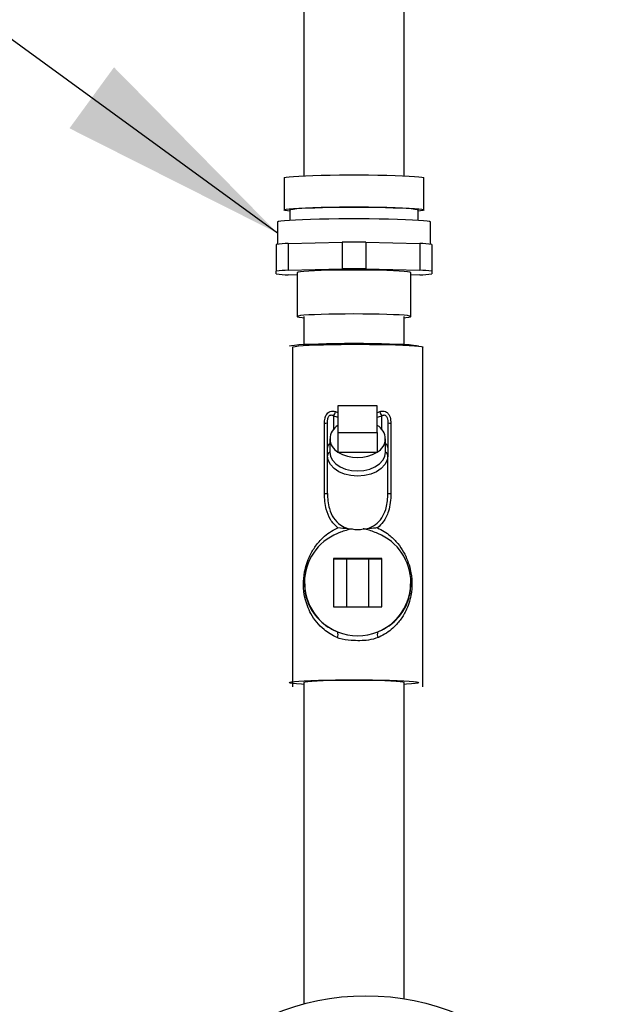
# Model space of a CAD drawing. Units: inches. Extents: x 0 to 10.3, y -0.2 to 7.6.
# Drawn here: x 7.9 to 8.2, y 5.2 to 5.7 of the extents above; entities that cross this region are included whole.
import ezdxf

# ---------------------------------------------------------------- set-up
doc = ezdxf.new("R2010")
doc.units = ezdxf.units.IN
doc.header["$MEASUREMENT"] = 0
doc.layers.add('DIM', color=4, linetype='Continuous')
doc.layers.add('OBJ', color=7, linetype='Continuous')
doc.styles.add('ARIAL', font='ARIAL.TTF')
doc.dimstyles.get("Standard").update_dxf_attribs({"dimtxt": 0.12, "dimasz": 0.12, "dimexe": 0.12, "dimexo": 0.12, "dimgap": 0.12, "dimtad": 0, "dimtih": 1, "dimtoh": 1, "dimdec": 3, "dimlfac": 20, "dimzin": 4, "dimdsep": 46, "dimlunit": 5, "dimtxsty": 'ARIAL', "dimcen": 0.06, "dimclrd": 256, "dimclre": 256, "dimclrt": 256, "dimadec": 0, "dimazin": 1, "dimtfac": 1, "dimtdec": 3, "dimtofl": 0, "dimtmove": 0, "dimatfit": 3, "dimfxl": 0, "dimfrac": 2, "dimtolj": 1, "dimtzin": 0, "dimlwd": 25, "dimlwe": 25, "dimarcsym": 0})

msp = doc.modelspace()

# ---------------------------------------------------------------- linework, layer by layer
at = {"color": 7, "linetype": 'Continuous', "lineweight": -3}
for p, q in [((8.0154141848732, 5.568331724150076), (8.0154141848732, 5.390721708098568)), ((8.083598544473631, 5.390721708098568), (8.083598544473631, 5.568331724150076)), ((8.059774080383724, 5.537611171734256), (8.039238648963106, 5.537611171734256)), ((8.039238648963106, 5.537611171734256), (8.039238648963106, 5.523747704361518)), ((8.059774080383724, 5.523747704361518), (8.059774080383724, 5.537611171734256)), ((8.032171356237603, 5.491775090140744), (8.032171356237603, 5.528587888003204)), ((8.033722951665863, 5.515958704200782), (8.033722951665863, 5.528708305912503)), ((8.065289777680968, 5.528708305912503), (8.065289777680968, 5.515958704200782)), ((8.066841373109225, 5.528587888003204), (8.066841373109225, 5.491775090140744)), ((8.039238648963106, 5.523747704361518), (8.039238648963106, 5.513501041044065)), ((8.039238648963106, 5.523747704361518), (8.059774080383724, 5.523747704361518)), ((8.059774080383724, 5.523747704361518), (8.059774080383724, 5.513501041044065)), ((8.034985621150819, 5.520432893251997), (8.034985621150819, 5.513446521124501)), ((8.064027108196012, 5.513446521124501), (8.064027108196012, 5.520432893251997)), ((8.039238648963106, 5.513501041044065), (8.059774080383724, 5.513501041044065)), ((8.033722951665863, 5.491895508050042), (8.033722951665863, 5.511583599177295)), ((8.065289777680968, 5.491895508050042), (8.065289777680968, 5.511583599177295)), ((8.062133103968575, 5.457881952492525), (8.036879625378257, 5.457881952492525)), ((8.036879625378257, 5.457881952492525), (8.036879625378257, 5.432653215278749)), ((8.04375461686573, 5.457462386155007), (8.036879625378257, 5.457462386155007)), ((8.04375461686573, 5.457462386155007), (8.04375461686573, 5.432653215278749)), ((8.062133103968575, 5.457462386155007), (8.0552581124811, 5.457462386155007)), ((8.0552581124811, 5.432653215278749), (8.0552581124811, 5.457462386155007)), ((8.062133103968575, 5.432653215278749), (8.062133103968575, 5.457881952492525)), ((8.021727561928378, 5.445267465364071), (8.021727561928378, 5.444629819348296)), ((8.077285197048846, 5.444631004563939), (8.077285197048846, 5.445267465364071)), ((8.036879625378257, 5.432653215278749), (8.062133103968575, 5.432653215278749))]:
    msp.add_line(p, q, dxfattribs=at)
at = {"color": 8, "linetype": 'Continuous', "lineweight": -3}
for p, q in [((8.036879625378257, 5.532464254284238), (8.036879625378257, 5.525273788023068)), ((8.062133103968575, 5.525273788023068), (8.062133103968575, 5.532464254284238))]:
    msp.add_line(p, q, dxfattribs=at)
at = {"color": 7, "linetype": 'Continuous', "lineweight": -3, "flags": 128}
for points in [[(8.0154141848732, 5.568331724150076), (8.015777512728471, 5.568551463130233), (8.016859673871044, 5.56876669829095), (8.018637675117454, 5.568972451726522), (8.021073559936731, 5.56916469370377), (8.024115475144523, 5.569339157446378), (8.027698530184379, 5.569492050264286), (8.031746367538522, 5.569620290596826), (8.036172762768947, 5.569721033926455), (8.04088331344971, 5.569792146865018), (8.045777661446266, 5.569832207153744), (8.050751478151666, 5.569840266620113), (8.055698775657058, 5.569816325264131), (8.060514069770244, 5.569760383085794), (8.065094750446962, 5.569674336430135), (8.069343215179023, 5.569559370512793), (8.073168883860944, 5.569418566894439), (8.076490213656498, 5.569254296006359), (8.079236447191823, 5.569070587581739), (8.081349005183773, 5.568870997267509), (8.082782908698713, 5.568659791839978), (8.08350760880344, 5.568441949204847), (8.083598544473631, 5.568331724150076)], [(8.034985621150819, 5.513446521124501), (8.035349689765868, 5.511265250255664), (8.036423643290115, 5.509193256269085), (8.038153584042211, 5.507334601098193), (8.04045284312828, 5.505782205649376), (8.043206069435895, 5.504614294155053), (8.046275214973074, 5.503889416267973), (8.049506379488612, 5.503643602543675), (8.05273754400415, 5.503889416267973), (8.055806689541328, 5.504614294155053), (8.058559915848944, 5.505782205649376), (8.060859145304622, 5.507334601098193), (8.062589115687105, 5.509193256269085), (8.06366303958096, 5.511265250255664), (8.064027108196012, 5.513446521124501)], [(8.065289777680968, 5.511583599177295), (8.064894063808259, 5.509212456762495), (8.063726744921757, 5.506960309998225), (8.061846341043822, 5.504939991413669), (8.059347165709221, 5.503252718424711), (8.056354525841778, 5.501983352471373), (8.053018499372252, 5.501195184068973), (8.049506379488612, 5.500928036463107), (8.045994229974577, 5.501195184068973), (8.042658203505056, 5.501983352471373), (8.03966556363761, 5.503252718424711), (8.037166388303008, 5.504939991413669), (8.035286014055464, 5.506960309998225), (8.034118665538571, 5.509212456762495), (8.033722951665863, 5.511583599177295)]]:
    msp.add_lwpolyline(points, dxfattribs=at)
at = {"color": 7, "linetype": 'Continuous', "lineweight": -3}
for centre, radius, start, end in [((8.030668100205553, 5.536848349794009), 0.007602850676551457, 324.7855500160462, 343.2846837646685), ((8.068345359388845, 5.536848705405666), 0.007603652348898274, 196.7163000002184, 215.2134662190397), ((8.032433601083282, 5.535265271159729), 0.006682530821338279, 267.7509445770878, 281.1246109145515), ((8.042961442579216, 5.520432774730433), 0.00786817159236335, 118.2387022820205, 241.7612977179764), ((8.056051286767618, 5.520432774730433), 0.0078681715923625, 298.2387022819977, 61.76129771800532), ((8.066579128263546, 5.535265271159708), 0.006682530821318566, 258.8753890854475, 272.2490554229191), ((8.03592477201658, 5.511450601032222), 0.002205833484971343, 115.1986406622209, 176.5433215848003), ((8.049506364673416, 5.53012879959697), 0.019542475288494, 238.3044832393537, 301.6955167606463), ((8.06308801376181, 5.511450639280954), 0.00220577485019351, 3.455775078919942, 64.80226267418504), ((8.032433601083282, 5.498452473297299), 0.006682530821369092, 267.750944577098, 281.1246109144986), ((8.066579128263546, 5.498452473297276), 0.006682530821347615, 258.875389085496, 272.2490554229092), ((8.049472922259808, 5.445267465364071), 0.02774287997190351, 112.2315448130847, 247.7684551869152), ((8.049539822971903, 5.445267465364071), 0.02774287396185463, 292.231514445685, 67.76848555431498), ((8.049506364673416, 4.869892855377556), 0.5875976821779311, 89.43914663527069, 90.56085336472948), ((8.03593574912185, 5.418256930202795), 0.003318792336245676, 328.7691700582541, 23.62484149814411), ((8.049506364673416, 5.445320193889903), 0.02780434391839493, 247.7457742954136, 292.2542257045939), ((8.06307701162074, 5.418256959852562), 0.003318809218899012, 156.3758446841536, 211.231251834261)]:
    msp.add_arc(centre, radius, start, end, dxfattribs=at)
at = {"color": 8, "linetype": 'Continuous', "lineweight": -3}
for centre, radius, start, end in [((8.035960236056194, 5.51580166889156), 0.002242788784431104, 115.7569762603836, 175.9849859865065), ((8.06308678017819, 5.515824908194049), 0.002207056720763841, 3.475510903255267, 64.78252684993846)]:
    msp.add_arc(centre, radius, start, end, dxfattribs=at)
for centre, major_axis, ratio, start_param, end_param in [((8.049506369720696, 5.565921575704198), (0.03724886225001753, -8.971833385450314e-16), 0.9547369381133907, 4.366553243147261, 4.433121277860977), ((8.049506369720696, 5.568250340947974), (-1.794366677090063e-15, 0.03570264934215265), 0.9548921336837735, 2.795756916352433, 2.835667910036849), ((8.049506369720696, 5.568250340947974), (-1.794366677090063e-15, 0.03570264934215265), 0.9548921336837735, 3.447517397142597, 3.487428390827112), ((8.049506369720696, 5.565921575704198), (0.03724886225001753, -8.971833385450314e-16), 0.9547369381133907, 4.991656682908415, 5.058224717622453)]:
    msp.add_ellipse(centre, major_axis=major_axis, ratio=ratio, start_param=start_param, end_param=end_param, dxfattribs=at)
at = {"color": 7, "linetype": 'Continuous', "lineweight": -3}
msp.add_ellipse((8.049506369720696, 5.495318289778374), major_axis=(0, 0.02229922570308249), ratio=0.7078010877055997, start_param=2.956554897415836, end_param=3.326630409763792, dxfattribs=at)
for points, knots in [([(8.032171356237603, 5.528587888003204), (8.032215778868558, 5.529456168120624), (8.032294359228013, 5.530992091641319), (8.032993329710271, 5.53286005712464), (8.033928738565846, 5.534082502226661), (8.035083143674882, 5.534827089645684), (8.036511861813798, 5.535074212693314), (8.037471442791256, 5.534798873139107), (8.037949697321272, 5.534661644085817)], [0, 0, 0, 0, 0.2467308719251479, 0.4364487241722461, 0.5640003040719569, 0.6982487131903609, 0.8496073564971615, 1, 1, 1, 1]), ([(8.033722951665863, 5.528708305912503), (8.033743409824835, 5.529337579553238), (8.03377363779085, 5.530267363228011), (8.034083802520692, 5.531457859098665), (8.03441721202318, 5.532142845767694), (8.034822971599409, 5.532598218077907), (8.035250460328362, 5.53283847172326), (8.035765283917732, 5.532917778611863), (8.036328048675873, 5.532800741635099), (8.036694367510306, 5.532577270169322), (8.036879625378257, 5.532464254284238)], [0, 0, 0, 0, 0.2944647529617573, 0.4350865861465659, 0.5488494653856255, 0.6266796585906139, 0.7049152778660636, 0.776143388784925, 0.886789335896794, 0.9999999999999999, 0.9999999999999999, 0.9999999999999999, 0.9999999999999999]), ([(8.061063032025556, 5.534661644085817), (8.061414919788168, 5.534770337855643), (8.062167218669305, 5.535002713658714), (8.063409533532203, 5.534963026225133), (8.064718367896186, 5.534421772479464), (8.065794365015458, 5.533257949592723), (8.066680047756941, 5.531267202857165), (8.066777903339698, 5.529642003142945), (8.066841373109225, 5.528587888003204)], [0, 0, 0, 0, 0.1116665021039419, 0.2387311907921023, 0.3779504768211486, 0.5407322533061475, 0.7021159425830503, 1, 1, 1, 1]), ([(8.062133103968575, 5.532464254284238), (8.062361309010514, 5.532600291003294), (8.062752958361456, 5.532833759520334), (8.063359250024098, 5.532917456441669), (8.063858203652602, 5.532802704770325), (8.064264491918918, 5.532528074084778), (8.064647868882286, 5.53205739873001), (8.065041181804393, 5.531183448487949), (8.065256764438995, 5.530001596089881), (8.065279393480624, 5.52911510583585), (8.065289777680968, 5.528708305912503)], [0, 0, 0, 0, 0.1382009898077448, 0.2371828750943256, 0.3134065792574706, 0.3899310474269535, 0.461417510421073, 0.58187379964104, 0.8081268175443074, 0.9999999999999999, 0.9999999999999999, 0.9999999999999999, 0.9999999999999999]), ([(8.033722951665863, 5.511583599177295), (8.033722951665863, 5.512247855855915), (8.033722951665863, 5.513578532475143), (8.033722951665863, 5.514880948795486), (8.033722951665863, 5.515769754455286), (8.033722951665863, 5.515958704200782)], [0, 0, 0, 0, 0.4397305924665537, 0.8808932405005719, 1, 1, 1, 1]), ([(8.065289777680968, 5.515958704200782), (8.065289777680968, 5.51530115732013), (8.065289777680968, 5.513984542870566), (8.065289777680968, 5.512666735845326), (8.065289777680968, 5.511773517829195), (8.065289777680968, 5.511583599177295)], [0, 0, 0, 0, 0.4399517079426541, 0.8809208785469522, 1, 1, 1, 1]), ([(8.039119268117497, 5.473890186092304), (8.03774346835379, 5.475254631055079), (8.034998065545123, 5.477977375404874), (8.033153223223374, 5.482988783846355), (8.032289868608979, 5.487617969206403), (8.032211150679995, 5.49037919950404), (8.032171356237603, 5.491775090140744)], [0, 0, 0, 0, 0.2961202484515611, 0.5909067462058408, 0.7931902156084106, 1, 1, 1, 1]), ([(8.033722951665863, 5.491895508050042), (8.033762017914652, 5.490576338127322), (8.033841083828003, 5.487906479155922), (8.034690772777406, 5.483485191571755), (8.036660939324504, 5.478916389173137), (8.040156404486728, 5.475208245017034), (8.04316828506474, 5.47397536781751), (8.044509658490915, 5.473426292689747)], [0, 0, 0, 0, 0.1696457185984036, 0.3433448079417233, 0.5768266214603925, 0.811535182111086, 0.9999999999999999, 0.9999999999999999, 0.9999999999999999, 0.9999999999999999]), ([(8.054503070855915, 5.473426292689747), (8.056002968060783, 5.474056702928331), (8.059002969118977, 5.47531761026032), (8.06229588867276, 5.478946251076509), (8.06416229205358, 5.483044073716225), (8.065041584959593, 5.487115007227643), (8.06527407163016, 5.489960173947474), (8.065287086658627, 5.491563914362279), (8.065289777680968, 5.491895508050042)], [0, 0, 0, 0, 0.2111312166011153, 0.4222915218236703, 0.634120817515833, 0.7934966429965323, 0.9573028096987675, 0.9999999999999999, 0.9999999999999999, 0.9999999999999999, 0.9999999999999999]), ([(8.066841373109225, 5.491775090140744), (8.066792039603225, 5.490226740239932), (8.066692066323325, 5.487089042748575), (8.065604189685265, 5.482007960466809), (8.063500553785074, 5.477281407608413), (8.060956568955639, 5.474889670785218), (8.059893461229334, 5.473890186092304)], [0, 0, 0, 0, 0.2293093380555471, 0.4646904000090705, 0.7762990702102173, 1, 1, 1, 1]), ([(8.0387735999753, 5.41653617888297), (8.037547050456629, 5.417132400743506), (8.03509273160504, 5.418325437412441), (8.031468340120513, 5.421000844827284), (8.028002871201464, 5.424499120202321), (8.025174391944162, 5.428688649726332), (8.023168338545608, 5.433013175476991), (8.02168880486467, 5.437940373978917), (8.020959460862857, 5.444047519895547), (8.021512530307431, 5.450240711957124), (8.022826074840472, 5.455298839786475), (8.024671739439489, 5.459878143359806), (8.0274091866273, 5.46448249997438), (8.03094479661502, 5.468516820520887), (8.034795697934166, 5.471609550669869), (8.037518614971946, 5.473169983400102), (8.039014394042793, 5.473842998735596), (8.039119268117497, 5.473890186092304)], [0, 0, 0, 0, 0.05649284170667295, 0.1130418660396647, 0.1933234758728021, 0.2736656964176706, 0.3382474029244526, 0.4027114031065038, 0.4912768254691006, 0.5801330643043365, 0.6418853092388346, 0.7037630907092722, 0.7875846814787572, 0.8713591146557337, 0.9333850972224569, 0.9953294063097463, 0.9999999999999999, 0.9999999999999999, 0.9999999999999999, 0.9999999999999999]), ([(8.046602482642415, 5.473399743859352), (8.044546193729278, 5.472860903191274), (8.041955465814173, 5.472182015340613), (8.039485846073964, 5.471159036246026), (8.03897639037177, 5.470948006780849)], [0, 0, 0, 0, 0.7937108722037481, 1, 1, 1, 1]), ([(8.044509658490915, 5.473426292689747), (8.042737613515426, 5.473535276088705), (8.0409604051432, 5.47364457704423), (8.039124601752754, 5.473889474581392), (8.039119268117497, 5.473890186092304)], [0, 0, 0, 0, 0.9970946587816117, 0.9999999999999999, 0.9999999999999999, 0.9999999999999999, 0.9999999999999999]), ([(8.044509658490915, 5.473426292689747), (8.04492300203591, 5.47341408338075), (8.045609195503479, 5.473393814652277), (8.046319890299111, 5.473398056987093), (8.046602482642415, 5.473399743859351)], [0, 0, 0, 0, 0.6023717282826145, 1, 1, 1, 1]), ([(8.052410246704413, 5.473399743859351), (8.052801713485094, 5.473397633437904), (8.053511306546085, 5.473393807978149), (8.054196074307194, 5.47341623718135), (8.054503070855915, 5.473426292689747)], [0, 0, 0, 0, 0.5516778590423157, 1, 1, 1, 1]), ([(8.060036338975065, 5.470948006780849), (8.058078172169177, 5.471751219076627), (8.055592998666096, 5.472770602057087), (8.052967096390615, 5.473289670118327), (8.052410246704413, 5.473399743859351)], [0, 0, 0, 0, 0.7879396764287679, 1, 1, 1, 1]), ([(8.059893461229334, 5.473890186092304), (8.059888137416133, 5.47388947456849), (8.059556322628621, 5.473845127760304), (8.057734353264085, 5.473625165758096), (8.055960549329319, 5.473515994913027), (8.054503070855915, 5.473426292689747)], [0, 0, 0, 0, 0.002899473278751842, 0.1807140997731254, 1, 1, 1, 1]), ([(8.059893461229334, 5.473890186092304), (8.061086698981478, 5.473294615763337), (8.063474331181762, 5.472102897773845), (8.067070220987306, 5.469396672313187), (8.070561578373475, 5.465819666330245), (8.073504668927585, 5.461446029507633), (8.075646711388918, 5.456868233385173), (8.077239899483805, 5.451654029142797), (8.078049772108693, 5.445362038662091), (8.077554767312083, 5.439213915346346), (8.076294180683085, 5.434318524327712), (8.074515014208746, 5.429940964351801), (8.071843409734441, 5.425548106083604), (8.068369817718828, 5.421711374757138), (8.064592895559143, 5.41877432594744), (8.061893591011632, 5.41726264581814), (8.060384178131551, 5.416599857294668), (8.060239159001922, 5.41653617888297)], [0, 0, 0, 0, 0.05439228970375395, 0.10883730598571, 0.1881802895340489, 0.2675952257049789, 0.335206357924047, 0.4026933701403201, 0.4918807329782149, 0.5814216243572031, 0.64207730097934, 0.7028578265794148, 0.7868019713857933, 0.8707061687244972, 0.9321303281398401, 0.993479318434655, 1, 1, 1, 1]), ([(8.02185277996103, 5.444633612038353), (8.0218514985162, 5.443422460420494), (8.021847903641293, 5.440024781129451), (8.023202717988738, 5.435356852666877), (8.025355656001675, 5.43084628469808), (8.02812643072381, 5.427037009892884), (8.031639652134372, 5.423660772479137), (8.035350651884897, 5.421158406059805), (8.037992063586548, 5.42001355480924), (8.03897639037177, 5.419586923947295)], [0, 0, 0, 0, 0.09965033457142848, 0.2795520173741515, 0.4312402662087678, 0.5831396852523187, 0.7439977368256643, 0.9046002996949642, 1, 1, 1, 1]), ([(8.060036338975065, 5.419586923947295), (8.061357352257472, 5.42017712895142), (8.064218085103608, 5.421455252997359), (8.06795587062748, 5.424163540879472), (8.071274891504617, 5.42749745593913), (8.073982743841116, 5.431393430677264), (8.075969535365397, 5.435853069500532), (8.077184231762578, 5.440366295885526), (8.077155288030974, 5.443455484099212), (8.077144245278534, 5.444634086124611)], [0, 0, 0, 0, 0.1289356780348413, 0.2792178807768559, 0.433789122171187, 0.5879269298702222, 0.7460924720709363, 0.9031279721461514, 1, 1, 1, 1]), ([(8.060239159001922, 5.41653617888297), (8.058558779049322, 5.416017715458792), (8.055493803968364, 5.415072049882958), (8.050650578704586, 5.41488136188224), (8.045510779141528, 5.414972370856849), (8.041440402474754, 5.415467736424092), (8.039152194155701, 5.416384496822862), (8.0387735999753, 5.41653617888297)], [0, 0, 0, 0, 0.2457302186613979, 0.4482063688468864, 0.6508715883328309, 0.9422351611222682, 1, 1, 1, 1])]:
    msp.add_open_spline(points, degree=3, knots=knots, dxfattribs=at)
at = {"layer": 'OBJ', "color": 7, "linetype": 'Continuous', "lineweight": -3}
for p, q in [((8.006962597066599, 5.62204672300241), (8.006962597066599, 5.608058373186126)), ((8.013213565346716, 5.622526214935006), (8.041342878601005, 5.623245335483943)), ((8.013213565346716, 5.622526214935006), (8.013213565346716, 5.608537865118721)), ((8.041342878601005, 5.623245335483943), (8.041342878601005, 5.609256985667657)), ((8.053844785823747, 5.623245335483943), (8.053844785823747, 5.609256985667657)), ((8.053844785823747, 5.623245335483943), (8.081974099078037, 5.622526214935006)), ((8.081974099078037, 5.622526214935006), (8.081974099078037, 5.608537865118721)), ((8.088225067358152, 5.62204672300241), (8.088225067358152, 5.608058373186126)), ((8.006962597066599, 5.606620132088255), (8.006962597066599, 5.608058373186126)), ((8.013213565346716, 5.608537865118721), (8.041342878601005, 5.609256985667657)), ((8.017839266031757, 5.606022351396956), (8.013213565346716, 5.606140640155659)), ((8.053844785823747, 5.609256985667657), (8.081974099078037, 5.608537865118721)), ((8.081974099078037, 5.606140640155659), (8.077348398392994, 5.606022351396956)), ((8.088225067358152, 5.608058373186126), (8.088225067358152, 5.606620132088255))]:
    msp.add_line(p, q, dxfattribs=at)
at = {"layer": 'OBJ', "color": 7, "linetype": 'Continuous', "lineweight": -3, "flags": 128}
for points in [[(8.011088240238726, 5.656798270469698), (8.011288204568912, 5.656967254410701), (8.01217261253514, 5.657189280533184), (8.01374642217318, 5.657403796258293), (8.015979063818705, 5.657606576987495), (8.018827029974402, 5.65779339812227), (8.02223490212212, 5.657960973863767), (8.026136377535009, 5.658106018413126), (8.030455501452085, 5.65822548067142), (8.035108192627705, 5.65831724833938), (8.040003886230982, 5.658379443817666), (8.045047323432682, 5.658410893606686), (8.05014034099207, 5.658410893606686), (8.055183778193769, 5.658379443817666), (8.060079471797048, 5.65831724833938), (8.064732162972668, 5.65822548067142), (8.069051286889744, 5.658106018413126), (8.072952732965144, 5.657960973863767), (8.076360634450351, 5.65779339812227), (8.079208600606048, 5.657606576987495), (8.081441212914081, 5.657403796258293), (8.083015051889612, 5.657189280533184), (8.08389943051835, 5.656967254410701), (8.084099424186027, 5.656798270469698)], [(8.01408870266618, 5.639420149736874), (8.012874952039935, 5.639562612587135), (8.0116428361451, 5.639781352910767), (8.011110478055961, 5.640005726032432), (8.011288204568912, 5.640231037953771), (8.01217261253514, 5.640453064076255), (8.01374642217318, 5.640667579801362), (8.015979063818705, 5.640870360530566), (8.018827029974402, 5.64105741636526), (8.02223490212212, 5.641224992106754), (8.026136377535009, 5.641369801956196), (8.030455501452085, 5.641489498914408), (8.035108192627705, 5.64158103188245), (8.040003886230982, 5.641643227360738), (8.045047323432682, 5.641674677149758), (8.05014034099207, 5.641674677149758), (8.055183778193769, 5.641643227360738), (8.060079471797048, 5.64158103188245), (8.064732162972668, 5.641489498914408), (8.069051286889744, 5.641369801956196), (8.072952732965144, 5.641224992106754), (8.076360634450351, 5.64105741636526), (8.079208600606048, 5.640870360530566), (8.081441212914081, 5.640667579801362), (8.083015051889612, 5.640453064076255), (8.08389943051835, 5.640231037953771), (8.084077186368793, 5.640005726032432), (8.083544828279651, 5.639781352910767), (8.082312712384818, 5.639562612587135), (8.081098961758572, 5.639420149736874)], [(8.01408870266618, 5.640062054012767), (8.014111057833377, 5.640116269693839), (8.014646026959104, 5.6403314895187), (8.015883247577156, 5.640541076545527), (8.017796315946752, 5.640740571475878), (8.020344452957128, 5.64092528031139), (8.023473354914744, 5.641091917253214), (8.027116367042868, 5.641236492402739), (8.031195833006116, 5.641355954661031), (8.035624767147354, 5.641447957028912), (8.040308790762035, 5.641510152507197), (8.04514809771, 5.641541836996136), (8.050039537377264, 5.641541836996136), (8.054878844325229, 5.641510152507197), (8.0595628972774, 5.641447957028912), (8.063991831418639, 5.641355954661031), (8.068071297381886, 5.641236492402739), (8.07171428017252, 5.641091917253214), (8.074843211467625, 5.64092528031139), (8.077391348478, 5.640740571475878), (8.079304416847595, 5.640541076545527), (8.080541637465648, 5.6403314895187), (8.081076606591376, 5.640116269693839), (8.081098961758572, 5.640062054012767)], [(8.007587690960863, 5.63381715859303), (8.007610046128057, 5.633876537672299), (8.008144985916294, 5.634111941690114), (8.009383878771265, 5.634342182309731), (8.011304633563176, 5.634563034932625), (8.013872984103996, 5.634770509660188), (8.017043046559738, 5.634961085993655), (8.020758316925138, 5.635131008734329), (8.024952463135847, 5.635277696183118), (8.029550674592985, 5.635398331940999), (8.034470835662722, 5.635490803708715), (8.039625168575704, 5.635553233886919), (8.04492172963903, 5.635584918375858), (8.050265934785722, 5.635584918375858), (8.055562495849047, 5.635553233886919), (8.060716828762029, 5.635490803708715), (8.065636989831768, 5.635398331940999), (8.070235171951415, 5.635277696183118), (8.074429318162125, 5.635131008734329), (8.078144588527524, 5.634961085993655), (8.081314680320757, 5.634770509660188), (8.083883030861577, 5.634563034932625), (8.08580378565349, 5.634342182309731), (8.087042678508457, 5.634111941690114), (8.087577618296695, 5.633876537672299), (8.08759997346389, 5.63381715859303)], [(8.04759381754363, 5.60865685797718), (8.043051816716867, 5.608641367782586), (8.038616252302946, 5.608595366598647), (8.034391155040542, 5.608520027924949), (8.030475480282611, 5.608416994660922), (8.026961054372093, 5.608288613805741), (8.023930227642737, 5.608137936458347), (8.021454084832225, 5.607968717817426), (8.01959062615781, 5.60778447838175), (8.018383535141739, 5.607590146849597), (8.017861093124138, 5.607389713119573), (8.017839266031757, 5.60733925263719)], [(8.077348398392994, 5.60733925263719), (8.077326541963126, 5.607389713119573), (8.076804129283014, 5.607590146849597), (8.075597038266944, 5.60778447838175), (8.073733579592526, 5.607968717817426), (8.071257407444525, 5.608137936458347), (8.06822661005266, 5.608288613805741), (8.064712184142143, 5.608416994660922), (8.060796509384211, 5.608520027924949), (8.056571382784318, 5.608595366598647), (8.052135847707884, 5.608641367782586), (8.04759381754363, 5.60865685797718)], [(8.04759381754363, 5.585675746100512), (8.043051816716867, 5.585660490605837), (8.038616252302946, 5.585614489421897), (8.034391155040542, 5.585538916048283), (8.030475480282611, 5.585435882784254), (8.026961054372093, 5.585307501929075), (8.023930227642737, 5.5851570592816), (8.021454084832225, 5.58498760594076), (8.01959062615781, 5.584803601205), (8.018383535141739, 5.584609034972931), (8.017861093124138, 5.584408601242907), (8.018035592513215, 5.58420722871321), (8.018902896722915, 5.58400914198237), (8.020442674872838, 5.583819269748658), (8.02133981530962, 5.58373806357701)], [(8.073847849115133, 5.58373806357701), (8.074744960214426, 5.583819269748658), (8.076284767701837, 5.58400914198237), (8.077152071911538, 5.58420722871321), (8.077326541963126, 5.584408601242907), (8.076804129283014, 5.584609034972931), (8.075597038266944, 5.584803601205), (8.073733579592526, 5.58498760594076), (8.071257407444525, 5.5851570592816), (8.06822661005266, 5.585307501929075), (8.064712184142143, 5.585435882784254), (8.060796509384211, 5.585538916048283), (8.056571382784318, 5.585614489421897), (8.052135847707884, 5.585660490605837), (8.04759381754363, 5.585675746100512)], [(8.013838659240978, 5.568870997267509), (8.014041146595284, 5.569034583110395), (8.014936262745275, 5.569249098835503), (8.016527381502272, 5.569455634763394), (8.018780647403096, 5.569649731595629), (8.021648005639523, 5.569827164733684), (8.025068375557877, 5.569984413678784), (8.028968824158625, 5.570117723232243), (8.033266208995789, 5.570224511694959), (8.037868997101333, 5.570302432067757), (8.042679025234518, 5.570349841451203), (8.04759381754363, 5.570365801045631)], [(8.04759381754363, 5.570365801045631), (8.052508609852742, 5.570349841451203), (8.05731866732342, 5.570302432067757), (8.061921426091471, 5.570224511694959), (8.066218840266126, 5.570117723232243), (8.070119288866875, 5.569984413678784), (8.073539658785231, 5.569827164733684), (8.076407017021657, 5.569649731595629), (8.07866028292248, 5.569455634763394), (8.080251401679478, 5.569249098835503), (8.081146517829469, 5.569034583110395), (8.081349005183773, 5.568870997267509)], [(8.021464822353478, 5.392070375493431), (8.020141085478128, 5.392147122366636), (8.017573937774392, 5.392333239401657), (8.015646582047284, 5.392534142531518), (8.014400149457446, 5.392745137757854), (8.013861190433111, 5.392962235182059), (8.014041146595284, 5.393180271405936), (8.014936262745275, 5.393394787131043), (8.016527381502272, 5.393601323058935), (8.018780647403096, 5.393795419891171), (8.021648005639523, 5.393972853029225), (8.025068375557877, 5.394130101974326), (8.028968824158625, 5.394263411527782), (8.033266208995789, 5.3943701999905), (8.037868997101333, 5.394448120363296), (8.042679025234518, 5.394495529746744), (8.04759381754363, 5.394511489341173)], [(8.073722842071275, 5.392903325502625), (8.073758193746434, 5.392920693296563), (8.073758193746434, 5.393112677829534), (8.073044500633104, 5.39330208066341), (8.071636565162153, 5.393483738399987), (8.069572819445161, 5.393652722340991), (8.066909532787488, 5.393804103788139), (8.06371937415126, 5.393934127542745), (8.060089358531096, 5.394039273106034), (8.056118499954932, 5.394116254679159), (8.05191511243495, 5.394163429362689), (8.04759381754363, 5.394179388957117), (8.043272551989803, 5.394163429362689), (8.03906916446982, 5.394116254679159), (8.035098305893657, 5.394039273106034), (8.031468260936004, 5.393934127542745), (8.028278131637265, 5.393804103788139), (8.025614844979591, 5.393652722340991), (8.0235510992626, 5.393483738399987), (8.02214316379165, 5.39330208066341), (8.021429470678319, 5.393112677829534), (8.021429470678319, 5.392920693296563), (8.021464822353478, 5.392903325502625)], [(8.04759381754363, 5.394511489341173), (8.052508609852742, 5.394495529746744), (8.05731866732342, 5.394448120363296), (8.061921426091471, 5.3943701999905), (8.066218840266126, 5.394263411527782), (8.070119288866875, 5.394130101974326), (8.073539658785231, 5.393972853029225), (8.076407017021657, 5.393795419891171), (8.07866028292248, 5.393601323058935), (8.080251401679478, 5.393394787131043), (8.081146517829469, 5.393180271405936), (8.08132647399164, 5.392962235182059), (8.080787514967305, 5.392745137757854), (8.07954105303998, 5.392534142531518), (8.07761372665036, 5.392333239401657), (8.075046578946623, 5.392147122366636), (8.073722842071275, 5.392070375493431)]]:
    msp.add_lwpolyline(points, dxfattribs=at)
at = {"layer": 'OBJ', "color": 7, "linetype": 'Continuous', "lineweight": -3}
msp.add_circle((8.053850933155784, 5.104354340794687), 0.1249781890696218, dxfattribs=at)
for centre, radius, start, end in [((8.019448384835878, 5.500259471013346), 0.1224256086089309, 92.9191886037662, 95.85358687104858), ((8.047593832212376, 4.647587863556734), 0.9756774963831242, 89.6329158852033, 90.3670841147967), ((8.07573904537768, 5.500256417684109), 0.1224286699038334, 84.14644982387937, 87.08077470130517), ((8.019448384835878, 5.486271121197063), 0.1224256086089295, 92.91918860376623, 95.85358687104866), ((8.01939943498918, 5.727769242080815), 0.1217858029061755, 264.1387034516914, 267.0885210734722), ((8.047593832212376, 4.623294336409583), 0.9859824644247237, 89.63675250619629, 90.36324749380384), ((8.07573904537768, 5.486268067867825), 0.122428669903832, 84.14644982387928, 87.08077470130513), ((8.075787999131164, 5.727772244478591), 0.1217888131263428, 272.911515389496, 275.8612600853481)]:
    msp.add_arc(centre, radius, start, end, dxfattribs=at)
for points in [[(8.021464822353478, 5.82677076752766), (8.021464822353478, 5.657927177075565)], [(8.073722842071275, 5.657927177075565), (8.073722842071275, 5.82677076752766)], [(8.011088240238726, 5.656798270469698), (8.011088240238726, 5.640062054012767)], [(8.084099424186027, 5.640062054012767), (8.084099424186027, 5.656798270469698)], [(8.01408870266618, 5.640062054012767), (8.01408870266618, 5.634785295755028)], [(8.081098961758572, 5.634785295755028), (8.081098961758572, 5.640062054012767)], [(8.007587690960863, 5.63381715859303), (8.007587690960863, 5.622112438979468)], [(8.08759997346389, 5.622112438979468), (8.08759997346389, 5.63381715859303)], [(8.017839266031757, 5.60733925263719), (8.017839266031757, 5.584358140760524)], [(8.077348398392994, 5.584358140760524), (8.077348398392994, 5.60733925263719)], [(8.02133981530962, 5.584358140760524), (8.02133981530962, 5.569810501039501)], [(8.073847849115133, 5.569810501039501), (8.073847849115133, 5.584358140760524)], [(8.021464822353478, 5.393130045623471), (8.021464822353478, 5.224907471154565)], [(8.073722842071275, 5.227580468521347), (8.073722842071275, 5.393130045623471)]]:
    msp.add_open_spline(points, degree=1, dxfattribs=at)

# ---------------------------------------------------------------- leaders
at = {"layer": 'DIM', "annotation_type": 0, "has_hookline": 1, "hookline_direction": 1, "text_width": 0.5580855135}
msp.add_leader([(8.007587690960863, 5.62796479878742), (7.669346203200446, 5.87463797152247), (7.586881544876609, 5.874637971522472)], dimstyle='Standard', override={"dimtxt": 0.1, "dimclrd": 1}, dxfattribs=at)

doc.saveas('drawing.dxf')
